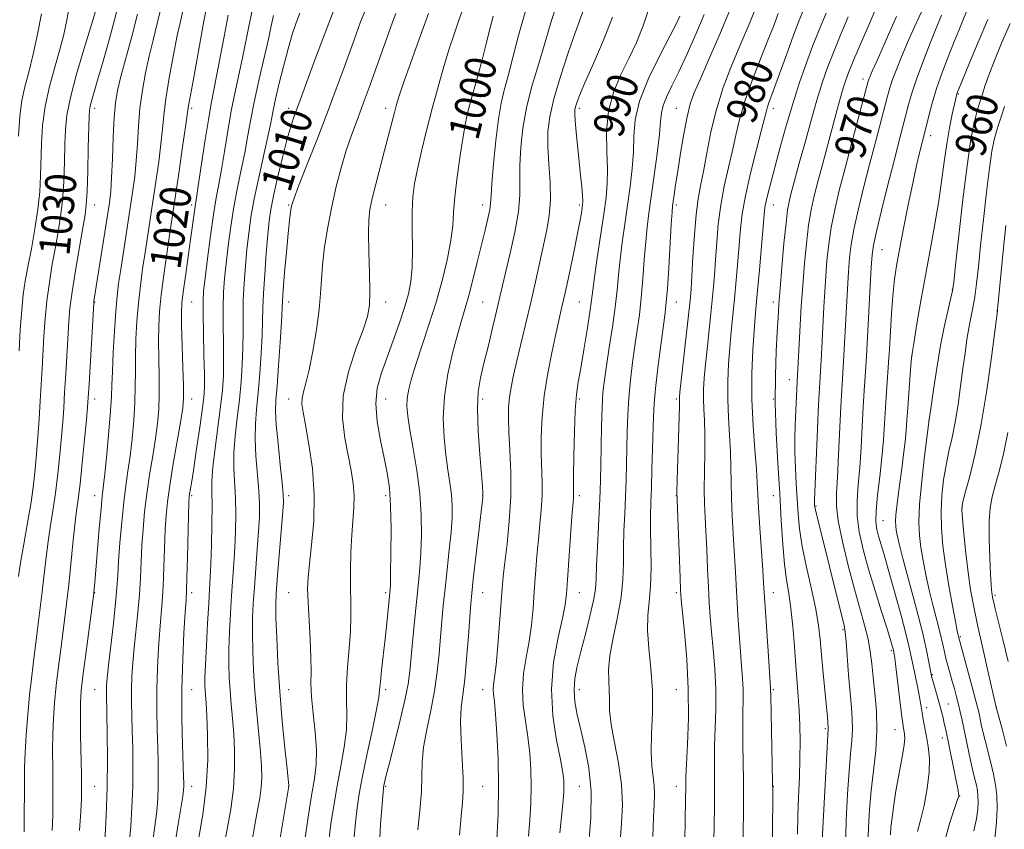
# Model space of a CAD drawing. Extents: x 2124800 to 2127700, y 314800 to 317700.
# Drawn here: x 2125665 to 2125919, y 315504 to 315713 of the extents above; entities that cross this region are included whole.
import ezdxf
from ezdxf.enums import TextEntityAlignment as Align

# ---------------------------------------------------------------- set-up
doc = ezdxf.new("R2010")
doc.units = 0
doc.header["$MEASUREMENT"] = 0
for name, color, linetype, lineweight in [('DTM SPOT ELEVATION', 2, 'Continuous', 13), ('INDEX CONTOUR', 41, 'Continuous', 13), ('INDEX CONTOUR LABEL', 244, 'Continuous', 0), ('INTERMEDIATE CONTOUR', 44, 'Continuous', 0)]:
    doc.layers.add(name, color=color, linetype=linetype, lineweight=lineweight)
doc.styles.add('Style-ITALICS', font='ITALICS.shx')

msp = doc.modelspace()

# ---------------------------------------------------------------- linework, layer by layer
at = {"layer": 'DTM SPOT ELEVATION'}
for p in [(2125882.8, 315697.48, 970.5), (2125907.39, 315693.62, 961.86), (2125684.66, 315689.96, 1027.53), (2125709.66, 315689.96, 1019.7), (2125734.66, 315689.96, 1010.54), (2125759.66, 315689.96, 1004.53), (2125784.66, 315689.96, 999.25), (2125809.66, 315689.96, 991.63), (2125834.66, 315689.96, 984.86), (2125859.66, 315689.96, 977.49), (2125900.27, 315682.85, 963.41), (2125684.66, 315664.96, 1027.34), (2125709.66, 315664.96, 1018.36), (2125734.66, 315664.96, 1008.15), (2125759.66, 315664.96, 1003.22), (2125784.66, 315664.96, 998.57), (2125809.66, 315664.96, 992.28), (2125834.66, 315664.96, 983.67), (2125859.66, 315664.96, 975.25), (2125887.69, 315653.42, 965.12), (2125905.79, 315643.23, 960.07), (2125684.66, 315639.96, 1025.92), (2125709.66, 315639.96, 1017.08), (2125734.66, 315639.96, 1007.35), (2125759.66, 315639.96, 1003.41), (2125784.66, 315639.96, 997.02), (2125809.66, 315639.96, 990.99), (2125834.66, 315639.96, 983.23), (2125859.66, 315639.96, 974.49), (2125917.35, 315637.72, 956.02), (2125895.46, 315626.03, 961.96), (2125863.75, 315619.88, 972.73), (2125684.66, 315614.96, 1025.45), (2125709.66, 315614.96, 1017.37), (2125734.66, 315614.96, 1006.65), (2125759.66, 315614.96, 1001.17), (2125784.66, 315614.96, 995.56), (2125809.66, 315614.96, 989.71), (2125834.66, 315614.96, 982.25), (2125859.66, 315614.96, 974), (2125899.79, 315609.48, 960.02), (2125684.66, 315589.96, 1024.66), (2125709.66, 315589.96, 1015.77), (2125734.66, 315589.96, 1007.6), (2125759.66, 315589.96, 1002.42), (2125784.66, 315589.96, 996.04), (2125809.66, 315589.96, 989.62), (2125834.66, 315589.96, 982.03), (2125859.66, 315589.96, 974.8), (2125870.7, 315587.36, 969.83), (2125908.33, 315586.97, 955.94), (2125887.96, 315583.5, 963.08), (2125684.66, 315564.96, 1023.93), (2125709.66, 315564.96, 1015.57), (2125734.66, 315564.96, 1006.87), (2125759.66, 315564.96, 1002.32), (2125784.66, 315564.96, 995.2), (2125809.66, 315564.96, 989.21), (2125834.66, 315564.96, 982.3), (2125859.66, 315564.96, 975.34), (2125916.83, 315564.26, 953.73), (2125877.65, 315555.45, 970.21), (2125907.84, 315553.57, 957.82), (2125890.05, 315550.01, 966.28), (2125900.68, 315543.81, 961.83), (2125684.66, 315539.96, 1022.93), (2125709.66, 315539.96, 1015.09), (2125734.66, 315539.96, 1007.19), (2125759.66, 315539.96, 1001.63), (2125784.66, 315539.96, 994.74), (2125809.66, 315539.96, 987.38), (2125834.66, 315539.96, 983.08), (2125859.66, 315539.96, 975.8), (2125904.79, 315536.25, 961.13), (2125899.17, 315535.31, 963.47), (2125917.13, 315535.22, 956.01), (2125873.11, 315529.88, 972.23), (2125891.04, 315529.64, 966.81), (2125903.26, 315527.5, 962.54), (2125684.66, 315514.96, 1023.09), (2125709.66, 315514.96, 1015.37), (2125734.66, 315514.96, 1008.02), (2125759.66, 315514.96, 999.83), (2125784.66, 315514.96, 995.13), (2125809.66, 315514.96, 989.05), (2125834.66, 315514.96, 982.65), (2125859.66, 315514.96, 975.96), (2125907.67, 315512.52, 961.96)]:
    msp.add_point(p, dxfattribs=at)
at = {"layer": 'INDEX CONTOUR', "flags": 128}
for points, elevation in [([(2125804.63, 315502.987), (2125805.455, 315511.342), (2125805.617, 315513.458), (2125805.661, 315514.956), (2125805.609, 315516.453), (2125805.352, 315518.565), (2125804.743, 315521.909), (2125803.753, 315526.902), (2125802.805, 315533.151), (2125802.436, 315540.061), (2125803.002, 315547.022), (2125804.125, 315553.368), (2125805.246, 315558.412), (2125805.939, 315561.819), (2125806.306, 315564.633), (2125806.583, 315568.248), (2125807.729, 315584.658), (2125808.081, 315589.254), (2125808.123, 315589.943), (2125808.126, 315590.623), (2125808.122, 315592.102), (2125808.141, 315595.193), (2125808.21, 315600.328), (2125808.347, 315606.418), (2125808.567, 315612.004), (2125808.889, 315616.057), (2125809.348, 315619.302), (2125809.985, 315622.903), (2125810.801, 315627.646), (2125811.65, 315632.811), (2125812.35, 315637.301), (2125812.784, 315640.412), (2125813.109, 315643.016), (2125813.549, 315646.381), (2125814.258, 315651.362), (2125815.917, 315662.637), (2125816.51, 315666.892), (2125816.84, 315670.471), (2125816.888, 315674.248), (2125816.706, 315678.863), (2125816.64, 315684.03), (2125817.11, 315689.23), (2125818.4, 315694.05), (2125820.271, 315698.514), (2125822.352, 315702.751), (2125824.337, 315706.946), (2125826.205, 315711.503), (2125828.003, 315716.883)], 990), ([(2125664.969, 315569.117), (2125665.532, 315572.686), (2125666.375, 315577.5), (2125667.356, 315583.017), (2125668.249, 315588.349), (2125668.888, 315592.845), (2125669.325, 315596.81), (2125669.665, 315600.789), (2125669.993, 315605.183), (2125670.314, 315609.825), (2125670.612, 315614.406), (2125670.877, 315618.701), (2125671.115, 315622.81), (2125671.564, 315631.173), (2125671.863, 315635.612), (2125672.309, 315640.233), (2125672.949, 315644.996), (2125673.715, 315649.697), (2125674.505, 315654.096), (2125675.234, 315658.066), (2125675.854, 315661.941), (2125676.336, 315666.176), (2125676.653, 315671.04), (2125676.843, 315676.086), (2125676.957, 315680.686), (2125677.082, 315684.477), (2125677.46, 315688.169), (2125678.375, 315692.735), (2125679.97, 315698.74), (2125681.84, 315705.104), (2125684.833, 315714.886)], 1030), ([(2125693.536, 315500.106), (2125693.938, 315504.616), (2125694.25, 315509.624), (2125694.441, 315514.84), (2125694.494, 315519.993), (2125694.445, 315524.885), (2125694.344, 315529.334), (2125694.238, 315533.225), (2125694.165, 315536.709), (2125694.162, 315540.004), (2125694.261, 315543.321), (2125694.474, 315546.848), (2125694.811, 315550.763), (2125695.744, 315559.827), (2125696.16, 315564.459), (2125696.439, 315568.831), (2125696.83, 315577.154), (2125697.105, 315581.383), (2125697.504, 315585.795), (2125698.067, 315590.464), (2125698.801, 315595.393), (2125699.595, 315600.289), (2125700.308, 315604.781), (2125700.826, 315608.648), (2125701.144, 315612.269), (2125701.279, 315616.169), (2125701.262, 315620.697), (2125701.177, 315625.484), (2125701.113, 315629.979), (2125701.159, 315633.839), (2125701.371, 315637.542), (2125701.797, 315641.769), (2125702.452, 315646.934), (2125703.209, 315652.379), (2125703.907, 315657.178), (2125706.402, 315673.742), (2125707.325, 315679.949), (2125708.085, 315685.139), (2125708.858, 315690.63), (2125709.084, 315691.918), (2125710.091, 315697.46), (2125711.923, 315707.633), (2125712.815, 315712.42), (2125713.514, 315715.89)], 1020), ([(2125725.156, 315500.573), (2125725.949, 315505.094), (2125726.655, 315508.861), (2125727.212, 315511.985), (2125727.578, 315514.702), (2125727.724, 315517.285), (2125727.654, 315520.161), (2125727.388, 315523.794), (2125726.45, 315533.904), (2125725.978, 315539.54), (2125725.628, 315544.959), (2125725.414, 315549.97), (2125725.332, 315554.447), (2125725.378, 315558.368), (2125725.544, 315562.143), (2125725.823, 315566.285), (2125726.586, 315576.166), (2125726.918, 315580.775), (2125727.117, 315584.501), (2125727.147, 315587.799), (2125726.979, 315591.341), (2125726.236, 315600.228), (2125726.012, 315604.671), (2125726.091, 315608.567), (2125726.402, 315612.313), (2125726.819, 315616.494), (2125727.231, 315621.471), (2125727.578, 315626.694), (2125727.815, 315631.385), (2125727.925, 315635.052), (2125727.998, 315638.336), (2125728.156, 315642.162), (2125728.479, 315647.129), (2125728.899, 315652.532), (2125729.317, 315657.341), (2125729.673, 315660.872), (2125730.099, 315663.843), (2125730.777, 315667.321), (2125731.818, 315672.026), (2125733.061, 315677.272), (2125734.279, 315682.029), (2125735.29, 315685.504), (2125736.094, 315687.885), (2125737.308, 315691.124), (2125741.06, 315701.498), (2125743.436, 315707.853), (2125746.172, 315714.81)], 1010), ([(2125844.34, 315500.56), (2125844.456, 315509.598), (2125844.482, 315514.014), (2125844.462, 315521.652), (2125844.521, 315525.574), (2125844.674, 315530.025), (2125844.812, 315534.926), (2125844.798, 315540.098), (2125844.537, 315545.34), (2125844.123, 315550.373), (2125843.697, 315554.896), (2125843.367, 315558.755), (2125843.119, 315562.389), (2125842.906, 315566.388), (2125842.692, 315571.127), (2125842.476, 315576.137), (2125842.264, 315580.736), (2125842.069, 315584.478), (2125841.923, 315587.858), (2125841.862, 315591.604), (2125841.903, 315596.203), (2125841.978, 315601.165), (2125842, 315605.76), (2125841.911, 315609.436), (2125841.772, 315612.367), (2125841.672, 315614.91), (2125841.689, 315617.426), (2125841.849, 315620.309), (2125842.168, 315623.959), (2125842.642, 315628.597), (2125843.714, 315638.688), (2125844.137, 315642.986), (2125844.474, 315646.894), (2125844.762, 315650.873), (2125845.053, 315655.274), (2125845.453, 315660.026), (2125846.086, 315664.954), (2125847.016, 315669.878), (2125848.094, 315674.626), (2125849.121, 315679.024), (2125849.981, 315683.026), (2125850.924, 315687.078), (2125852.292, 315691.754), (2125854.278, 315697.355), (2125856.5, 315703.097), (2125858.43, 315707.928), (2125859.67, 315711.065), (2125860.924, 315714.367)], 980), ([(2125757.997, 315498.484), (2125758.36, 315505.115), (2125758.753, 315510.389), (2125758.996, 315513.392), (2125759.122, 315514.698), (2125759.213, 315515.252), (2125759.369, 315515.959), (2125759.756, 315517.546), (2125760.559, 315520.701), (2125761.864, 315525.768), (2125763.366, 315531.734), (2125764.659, 315537.243), (2125765.453, 315541.344), (2125765.891, 315544.693), (2125766.664, 315553.069), (2125767.176, 315558.35), (2125767.686, 315563.389), (2125768.129, 315567.613), (2125768.486, 315571.381), (2125768.755, 315575.284), (2125768.912, 315579.795), (2125768.856, 315584.92), (2125768.471, 315590.549), (2125767.704, 315596.484), (2125766.76, 315602.176), (2125765.911, 315606.992), (2125765.376, 315610.496), (2125765.172, 315613.042), (2125765.261, 315615.184), (2125765.628, 315617.443), (2125766.331, 315620.206), (2125767.451, 315623.825), (2125770.831, 315634.027), (2125772.664, 315639.903), (2125774.297, 315645.751), (2125775.612, 315651.195), (2125776.511, 315655.869), (2125776.967, 315659.61), (2125777.206, 315663.071), (2125777.516, 315667.108), (2125778.111, 315672.26), (2125778.88, 315677.79), (2125779.638, 315682.645), (2125780.254, 315686.09), (2125780.825, 315688.674), (2125781.505, 315691.256), (2125783.457, 315698.341), (2125784.547, 315702.46), (2125785.578, 315706.579), (2125786.524, 315710.414), (2125787.378, 315713.68)], 1000), ([(2125878.248, 315498.88), (2125878.477, 315506.186), (2125878.803, 315513.054), (2125879.192, 315518.922), (2125879.595, 315523.404), (2125879.928, 315526.813), (2125880.094, 315529.636), (2125880.026, 315532.348), (2125879.781, 315535.37), (2125879.439, 315539.106), (2125879.076, 315543.732), (2125878.444, 315552.39), (2125878.208, 315554.808), (2125877.891, 315556.576), (2125877.323, 315558.891), (2125870.928, 315584.535), (2125870.515, 315586.298), (2125870.354, 315587.123), (2125870.316, 315587.492), (2125870.269, 315588.443), (2125870.277, 315588.903), (2125871.054, 315607.141), (2125871.341, 315613.548), (2125871.548, 315617.756), (2125872.041, 315626.417), (2125872.689, 315638.686), (2125872.914, 315642.639), (2125873.174, 315646.598), (2125873.496, 315650.665), (2125873.943, 315654.863), (2125874.584, 315659.203), (2125875.483, 315663.743), (2125876.664, 315668.739), (2125878.149, 315674.501), (2125879.893, 315681.08), (2125884.151, 315696.905), (2125884.323, 315697.453), (2125884.521, 315697.986), (2125884.795, 315698.663), (2125885.154, 315699.497), (2125886.397, 315702.258), (2125887.614, 315704.99), (2125889.374, 315708.987), (2125891.38, 315713.586)], 970), ([(2125911.325, 315503.517), (2125912.037, 315506.639), (2125912.375, 315509.083), (2125912.467, 315511.007), (2125912.423, 315512.571), (2125912.269, 315513.946), (2125912.01, 315515.304), (2125911.652, 315516.816), (2125911.2, 315518.639), (2125910.66, 315520.928), (2125910.044, 315523.744), (2125908.32, 315532.1), (2125907.873, 315534.183), (2125907.423, 315536.126), (2125906.925, 315538.1), (2125906.379, 315540.119), (2125905.798, 315542.156), (2125904.633, 315546.147), (2125904.146, 315547.979), (2125903.758, 315549.697), (2125903.347, 315551.62), (2125902.762, 315554.142), (2125901.901, 315557.521), (2125900.876, 315561.484), (2125899.855, 315565.619), (2125898.975, 315569.578), (2125898.259, 315573.254), (2125897.705, 315576.603), (2125897.322, 315579.71), (2125897.185, 315583.181), (2125897.382, 315587.753), (2125897.944, 315593.788), (2125898.676, 315600.149), (2125899.882, 315609.644), (2125900.342, 315612.973), (2125900.954, 315617.326), (2125901.79, 315622.909), (2125902.767, 315628.718), (2125903.791, 315633.877), (2125904.729, 315638.041), (2125905.445, 315640.994), (2125905.865, 315642.854), (2125906.186, 315645.08), (2125906.674, 315649.464), (2125907.509, 315657.117), (2125908.565, 315666.429), (2125909.635, 315675.107), (2125910.547, 315681.359), (2125911.285, 315685.395), (2125911.873, 315687.926), (2125912.338, 315689.607), (2125913.122, 315692.074), (2125913.573, 315693.581), (2125914.222, 315695.638), (2125915.214, 315698.474), (2125916.661, 315702.238), (2125918.515, 315706.772), (2125920.694, 315711.835)], 960)]:
    msp.add_lwpolyline(points, dxfattribs=dict(at, elevation=elevation))
at = {"layer": 'INTERMEDIATE CONTOUR', "flags": 128}
for points, elevation in [([(2125665.163, 315627.38), (2125665.464, 315632.822), (2125665.816, 315637.886), (2125666.222, 315641.876), (2125666.735, 315645.321), (2125667.423, 315649.061), (2125668.308, 315653.692), (2125669.234, 315658.838), (2125670.002, 315663.883), (2125670.465, 315668.369), (2125670.691, 315672.478), (2125670.916, 315680.868), (2125671.214, 315685.486), (2125671.87, 315690.4), (2125672.984, 315695.543), (2125674.34, 315700.584), (2125675.643, 315705.13), (2125676.669, 315708.978), (2125677.484, 315712.697), (2125678.225, 315717.044)], 1032), ([(2125666.424, 315503.264), (2125666.49, 315508.364), (2125666.519, 315513.038), (2125666.52, 315516.716), (2125666.554, 315519.964), (2125666.694, 315523.636), (2125666.992, 315528.314), (2125667.403, 315533.52), (2125667.858, 315538.503), (2125668.306, 315542.728), (2125668.765, 315546.53), (2125669.842, 315554.9), (2125670.437, 315559.689), (2125671.005, 315564.492), (2125671.51, 315569.053), (2125672.001, 315573.391), (2125672.544, 315577.595), (2125673.185, 315581.768), (2125673.88, 315586.07), (2125674.558, 315590.675), (2125675.162, 315595.651), (2125675.674, 315600.642), (2125676.084, 315605.186), (2125676.393, 315609.01), (2125676.647, 315612.59), (2125676.899, 315616.594), (2125677.189, 315621.444), (2125677.965, 315634.967), (2125678.261, 315638.403), (2125678.801, 315642.58), (2125679.676, 315648.115), (2125680.693, 315654.074), (2125681.587, 315659.132), (2125682.159, 315662.44), (2125682.477, 315665.045), (2125682.668, 315668.468), (2125682.84, 315673.711), (2125682.996, 315679.694), (2125683.195, 315687.917), (2125683.287, 315689.494), (2125683.464, 315690.487), (2125683.803, 315691.756), (2125685.394, 315697.211), (2125686.795, 315702.074), (2125688.362, 315707.621), (2125689.769, 315712.784), (2125690.778, 315716.819)], 1028), ([(2125680.703, 315503.566), (2125681.026, 315508.533), (2125681.207, 315511.91), (2125681.261, 315514.594), (2125681.22, 315517.92), (2125681.014, 315528.316), (2125680.946, 315533.227), (2125680.973, 315536.669), (2125681.169, 315539.602), (2125681.615, 315543.441), (2125682.338, 315549.085), (2125684.406, 315564.825), (2125684.525, 315565.989), (2125684.665, 315567.569), (2125685.836, 315581.546), (2125686.275, 315586.57), (2125686.591, 315589.836), (2125687.226, 315595.636), (2125687.739, 315600.7), (2125688.299, 315606.599), (2125688.75, 315611.892), (2125688.985, 315615.596), (2125689.09, 315618.541), (2125689.2, 315622.014), (2125689.418, 315626.899), (2125689.722, 315632.464), (2125690.06, 315637.573), (2125690.4, 315641.445), (2125690.802, 315644.712), (2125691.347, 315648.359), (2125693.739, 315663.673), (2125694.429, 315668.241), (2125694.974, 315672.354), (2125695.374, 315676.413), (2125695.654, 315680.734), (2125695.924, 315685.283), (2125696.319, 315689.938), (2125696.938, 315694.583), (2125697.75, 315699.111), (2125698.684, 315703.421), (2125699.689, 315707.509), (2125700.774, 315711.77), (2125701.966, 315716.694)], 1024), ([(2125851.745, 315487.703), (2125851.948, 315509.381), (2125851.969, 315512.774), (2125851.948, 315516.497), (2125851.806, 315525.889), (2125851.777, 315530.441), (2125851.824, 315534.168), (2125851.884, 315537.249), (2125851.875, 315540.032), (2125851.734, 315542.852), (2125851.483, 315546.003), (2125851.168, 315549.768), (2125850.829, 315554.292), (2125850.504, 315559.171), (2125850.223, 315563.86), (2125849.816, 315571.799), (2125849.597, 315575.753), (2125849.317, 315580.147), (2125849.037, 315584.758), (2125848.838, 315589.24), (2125848.764, 315593.348), (2125848.737, 315597.266), (2125848.637, 315601.286), (2125848.39, 315605.623), (2125848.098, 315610.199), (2125847.905, 315614.865), (2125847.921, 315619.481), (2125848.117, 315623.967), (2125848.428, 315628.254), (2125848.798, 315632.335), (2125849.646, 315640.807), (2125850.097, 315645.624), (2125850.523, 315650.531), (2125851.181, 315658.921), (2125851.618, 315662.748), (2125852.437, 315667.347), (2125853.772, 315673.184), (2125855.313, 315679.309), (2125856.635, 315684.418), (2125857.852, 315689.251), (2125858.163, 315690.324), (2125858.601, 315691.56), (2125859.291, 315693.406), (2125860.333, 315696.234), (2125863.364, 315704.674), (2125864.866, 315708.783), (2125866.081, 315711.947), (2125868.401, 315717.678)], 978), ([(2125872.284, 315501.02), (2125872.973, 315513.844), (2125873.632, 315526.612), (2125873.83, 315529.855), (2125873.823, 315530.136), (2125873.594, 315532.857), (2125873.36, 315535.387), (2125872.519, 315544.221), (2125872.093, 315548.92), (2125871.75, 315552.855), (2125871.33, 315556.518), (2125870.622, 315560.684), (2125869.505, 315565.865), (2125868.222, 315571.535), (2125867.11, 315576.903), (2125866.416, 315581.393), (2125866.043, 315585.277), (2125865.558, 315593.046), (2125865.333, 315597.173), (2125865.2, 315601.18), (2125865.208, 315604.871), (2125865.316, 315608.232), (2125865.839, 315619.394), (2125866.867, 315638.856), (2125867.054, 315641.918), (2125867.31, 315645.433), (2125867.687, 315649.949), (2125868.176, 315654.971), (2125868.755, 315659.74), (2125869.417, 315663.733), (2125870.218, 315667.374), (2125871.229, 315671.325), (2125872.48, 315676.028), (2125876.152, 315689.64), (2125876.997, 315692.709), (2125877.693, 315695.13), (2125878.331, 315697.15), (2125879.154, 315699.376), (2125880.439, 315702.507), (2125884.679, 315712.4), (2125887.042, 315717.986)], 972), ([(2125664.952, 315682.753), (2125665.314, 315687.899), (2125665.884, 315691.976), (2125666.662, 315695.492), (2125667.633, 315699.262), (2125668.762, 315703.878), (2125669.922, 315709.056), (2125670.965, 315714.294)], 1034), ([(2125673.676, 315503.565), (2125673.817, 315507.587), (2125673.874, 315511.479), (2125673.87, 315515.479), (2125673.821, 315519.747), (2125673.784, 315524.14), (2125673.82, 315528.431), (2125673.983, 315532.491), (2125674.286, 315536.561), (2125674.737, 315540.971), (2125675.322, 315545.906), (2125675.963, 315550.95), (2125677.051, 315559.321), (2125677.481, 315562.875), (2125677.935, 315566.99), (2125679.033, 315577.665), (2125679.557, 315582.504), (2125679.994, 315586.036), (2125680.403, 315589.123), (2125680.867, 315593.002), (2125681.436, 315598.458), (2125682.022, 315604.475), (2125682.502, 315609.584), (2125682.793, 315612.837), (2125682.98, 315615.356), (2125683.187, 315618.781), (2125684.41, 315639.779), (2125684.451, 315640.152), (2125687.878, 315661.76), (2125688.456, 315665.573), (2125688.8, 315668.566), (2125689.019, 315672.05), (2125689.208, 315676.928), (2125689.41, 315682.469), (2125689.655, 315687.531), (2125689.99, 315691.334), (2125690.533, 315694.535), (2125691.414, 315698.155), (2125694.224, 315708.495), (2125695.713, 315714.199)], 1026), ([(2125687.242, 315500.682), (2125687.606, 315507.385), (2125687.866, 315514.788), (2125687.945, 315522.101), (2125687.892, 315528.639), (2125687.793, 315533.743), (2125687.679, 315538.823), (2125687.676, 315539.974), (2125687.72, 315541.132), (2125687.876, 315542.989), (2125688.222, 315546.233), (2125689.454, 315557.008), (2125690.02, 315562.305), (2125690.365, 315566.225), (2125690.581, 315569.454), (2125690.811, 315573.07), (2125691.166, 315577.824), (2125691.63, 315583.187), (2125692.153, 315588.299), (2125692.691, 315592.55), (2125693.231, 315596.313), (2125693.767, 315600.208), (2125694.283, 315604.674), (2125694.722, 315609.434), (2125695.014, 315614.031), (2125695.123, 315618.147), (2125695.134, 315622.012), (2125695.157, 315625.996), (2125695.289, 315630.369), (2125695.547, 315635.003), (2125695.929, 315639.67), (2125696.426, 315644.19), (2125697.005, 315648.546), (2125697.627, 315652.769), (2125699.644, 315665.865), (2125700.415, 315670.992), (2125701.149, 315676.152), (2125701.73, 315680.775), (2125702.1, 315684.54), (2125702.438, 315688.097), (2125702.983, 315692.346), (2125703.888, 315697.832), (2125704.969, 315703.686), (2125705.954, 315708.687), (2125706.648, 315711.979), (2125707.63, 315716.285)], 1022), ([(2125699.523, 315500.234), (2125700.181, 315504.722), (2125700.635, 315508.551), (2125700.895, 315511.862), (2125701.015, 315514.892), (2125701.043, 315517.886), (2125700.998, 315521.13), (2125700.896, 315524.925), (2125700.759, 315529.47), (2125700.651, 315534.595), (2125700.649, 315540.034), (2125700.802, 315545.511), (2125701.072, 315550.707), (2125701.4, 315555.29), (2125702.037, 315562.646), (2125702.301, 315566.612), (2125702.512, 315571.436), (2125702.849, 315581.239), (2125703.043, 315584.944), (2125703.378, 315588.403), (2125703.981, 315592.628), (2125704.91, 315598.236), (2125706.85, 315609.353), (2125707.371, 315612.623), (2125707.566, 315615.104), (2125707.542, 315618.309), (2125707.4, 315623.249), (2125707.07, 315633.961), (2125707.023, 315637.259), (2125707.137, 315639.675), (2125707.467, 315642.497), (2125708.036, 315646.634), (2125709.373, 315656.106), (2125710.439, 315663.98), (2125710.621, 315665.193), (2125710.876, 315666.813), (2125711.347, 315669.894), (2125713.056, 315681.274), (2125713.96, 315687.001), (2125714.697, 315691.195), (2125716.073, 315698.192), (2125717.996, 315708.432), (2125719.089, 315713.926)], 1018), ([(2125705.001, 315497.59), (2125705.965, 315504.172), (2125706.825, 315509.339), (2125707.331, 315512.486), (2125707.54, 315514.101), (2125707.589, 315514.944), (2125707.592, 315515.778), (2125707.552, 315517.377), (2125707.28, 315525.715), (2125707.138, 315532.48), (2125707.135, 315540.064), (2125707.342, 315547.701), (2125707.671, 315554.566), (2125707.988, 315559.82), (2125708.198, 315563.038), (2125708.328, 315565.464), (2125708.441, 315568.766), (2125708.585, 315574.04), (2125708.951, 315588.343), (2125709.02, 315589.722), (2125709.111, 315590.442), (2125709.574, 315593.253), (2125710.085, 315596.523), (2125710.832, 315601.458), (2125711.659, 315607.046), (2125712.36, 315611.962), (2125712.777, 315615.323), (2125712.943, 315618.025), (2125712.934, 315621.405), (2125712.826, 315626.355), (2125712.688, 315631.962), (2125712.584, 315636.867), (2125712.578, 315640.168), (2125712.73, 315642.797), (2125713.102, 315646.142), (2125713.72, 315651.156), (2125714.487, 315657.039), (2125715.274, 315662.555), (2125715.983, 315666.823), (2125716.649, 315670.39), (2125717.336, 315674.157), (2125718.099, 315678.787), (2125718.943, 315683.996), (2125719.861, 315689.263), (2125720.84, 315694.168), (2125722.749, 315702.974), (2125724.468, 315711.481), (2125725.543, 315716.444)], 1016), ([(2125717.862, 315499.337), (2125718.781, 315503.947), (2125719.715, 315509.136), (2125720.425, 315514.441), (2125720.734, 315519.478), (2125720.709, 315524.168), (2125720.483, 315528.509), (2125720.179, 315532.511), (2125719.855, 315536.223), (2125719.567, 315539.705), (2125719.357, 315543.055), (2125719.251, 315546.522), (2125719.265, 315550.392), (2125719.407, 315554.838), (2125719.643, 315559.58), (2125719.932, 315564.226), (2125720.516, 315572.527), (2125720.758, 315576.592), (2125720.932, 315580.866), (2125721.004, 315585.204), (2125720.94, 315589.382), (2125720.553, 315597.042), (2125720.56, 315601.016), (2125720.883, 315605.389), (2125721.41, 315610.036), (2125721.964, 315614.749), (2125722.403, 315619.352), (2125722.698, 315623.796), (2125722.855, 315628.059), (2125722.892, 315632.153), (2125722.895, 315636.211), (2125722.965, 315640.397), (2125723.177, 315644.809), (2125723.51, 315649.287), (2125723.912, 315653.608), (2125724.362, 315657.663), (2125724.952, 315661.817), (2125725.801, 315666.552), (2125726.964, 315672.113), (2125729.313, 315682.682), (2125730.039, 315686.148), (2125730.586, 315688.9), (2125731.226, 315691.96), (2125732.161, 315696.057), (2125733.304, 315700.734), (2125734.497, 315705.239), (2125735.611, 315708.976), (2125736.634, 315711.992), (2125737.583, 315714.49)], 1012), ([(2125732.079, 315499.023), (2125733.098, 315505.279), (2125734.728, 315515.032), (2125734.722, 315515.113), (2125734.246, 315519.541), (2125733.693, 315524.856), (2125733.019, 315531.835), (2125732.378, 315539.488), (2125731.896, 315546.896), (2125731.577, 315553.423), (2125731.4, 315558.502), (2125731.35, 315561.899), (2125731.445, 315564.705), (2125731.713, 315568.345), (2125733.078, 315584.957), (2125733.303, 315588.137), (2125733.29, 315590.393), (2125733.018, 315593.301), (2125732.505, 315597.941), (2125731.919, 315603.415), (2125731.464, 315608.326), (2125731.299, 315611.745), (2125731.394, 315614.59), (2125731.674, 315618.24), (2125732.059, 315623.59), (2125732.458, 315629.593), (2125732.776, 315634.712), (2125733.081, 315640.208), (2125733.276, 315643.075), (2125733.626, 315647.557), (2125734.07, 315652.845), (2125734.508, 315657.667), (2125734.866, 315661.041), (2125735.138, 315663.121), (2125735.34, 315664.352), (2125735.546, 315665.267), (2125736.058, 315666.76), (2125737.238, 315669.817), (2125739.307, 315675.069), (2125741.922, 315681.738), (2125744.604, 315688.694), (2125746.958, 315694.992), (2125748.937, 315700.442), (2125751.947, 315708.844), (2125753.205, 315712.207), (2125754.541, 315715.544)], 1008), ([(2125738.849, 315501.142), (2125739.717, 315507.046), (2125740.587, 315512.61), (2125741.308, 315516.955), (2125741.763, 315520.596), (2125741.848, 315524.395), (2125741.521, 315528.948), (2125740.998, 315533.775), (2125740.562, 315538.129), (2125740.414, 315541.533), (2125740.434, 315544.596), (2125740.421, 315548.199), (2125740.232, 315552.911), (2125739.68, 315562.626), (2125739.564, 315565.992), (2125739.655, 315568.884), (2125740.002, 315572.386), (2125740.586, 315577.31), (2125741.122, 315583.402), (2125741.263, 315590.134), (2125740.775, 315596.958), (2125739.902, 315603.217), (2125739.002, 315608.232), (2125738.376, 315611.551), (2125738.08, 315613.631), (2125738.113, 315615.156), (2125738.462, 315616.782), (2125739.084, 315619.05), (2125739.926, 315622.47), (2125740.909, 315627.303), (2125741.857, 315632.808), (2125742.569, 315637.991), (2125742.919, 315642.154), (2125743.093, 315645.762), (2125743.353, 315649.575), (2125743.904, 315654.157), (2125744.732, 315659.306), (2125745.765, 315664.63), (2125746.938, 315669.783), (2125748.205, 315674.615), (2125749.523, 315679.025), (2125750.871, 315683.003), (2125752.303, 315686.898), (2125753.891, 315691.144), (2125755.666, 315696.003), (2125761.447, 315712.159), (2125762.271, 315714.418)], 1006), ([(2125745.014, 315500.879), (2125745.578, 315505.285), (2125746.29, 315510.074), (2125747.15, 315515.102), (2125748.118, 315520.205), (2125749.005, 315525.132), (2125749.581, 315529.612), (2125749.708, 315533.504), (2125749.604, 315537.18), (2125749.573, 315541.144), (2125749.833, 315545.722), (2125750.249, 315550.538), (2125750.595, 315555.044), (2125750.709, 315558.874), (2125750.663, 315562.408), (2125750.589, 315566.21), (2125750.6, 315570.66), (2125750.716, 315575.397), (2125750.933, 315579.876), (2125751.477, 315586.979), (2125751.541, 315590.037), (2125751.306, 315593.135), (2125750.783, 315596.501), (2125749.113, 315604.861), (2125748.518, 315610.015), (2125748.738, 315615.758), (2125750.078, 315621.914), (2125752.022, 315627.836), (2125753.849, 315632.758), (2125754.992, 315636.237), (2125755.512, 315639.121), (2125755.62, 315642.581), (2125755.513, 315647.4), (2125755.34, 315652.808), (2125755.229, 315657.646), (2125755.3, 315661.107), (2125755.617, 315663.792), (2125756.236, 315666.654), (2125757.172, 315670.395), (2125759.42, 315679.05), (2125761.917, 315688.858), (2125762.468, 315690.913), (2125763.157, 315693.144), (2125764.29, 315696.464), (2125766.076, 315701.498), (2125768.328, 315707.739), (2125770.766, 315714.398)], 1004), ([(2125751.494, 315500.983), (2125751.884, 315505.634), (2125752.307, 315509.428), (2125752.864, 315513.102), (2125753.713, 315517.596), (2125754.929, 315523.455), (2125756.246, 315529.668), (2125757.314, 315534.828), (2125757.886, 315537.977), (2125758.128, 315539.932), (2125758.31, 315541.952), (2125758.64, 315545.008), (2125759.57, 315553.064), (2125760.001, 315557.077), (2125760.621, 315563.24), (2125760.787, 315565.014), (2125760.889, 315566.854), (2125760.971, 315569.976), (2125761.056, 315575.157), (2125761.084, 315581.433), (2125760.969, 315587.406), (2125760.644, 315592.054), (2125760.09, 315595.87), (2125759.302, 315599.727), (2125758.339, 315604.253), (2125757.496, 315609.115), (2125757.136, 315613.737), (2125757.52, 315617.725), (2125758.53, 315621.41), (2125761.561, 315629.736), (2125763.163, 315634.337), (2125764.551, 315638.551), (2125765.565, 315642.035), (2125766.208, 315645.278), (2125766.528, 315648.982), (2125766.59, 315653.602), (2125766.536, 315658.623), (2125766.527, 315663.289), (2125766.704, 315667.085), (2125767.136, 315670.495), (2125767.871, 315674.248), (2125768.934, 315678.887), (2125770.249, 315684.218), (2125771.715, 315689.863), (2125773.235, 315695.456), (2125774.722, 315700.694), (2125776.097, 315705.281), (2125777.313, 315709.066), (2125778.482, 315712.433), (2125779.757, 315715.907)], 1002), ([(2125767.989, 315503.759), (2125768.528, 315508.784), (2125768.904, 315513.548), (2125769.031, 315517.581), (2125769.122, 315521.248), (2125769.47, 315525.119), (2125770.266, 315529.621), (2125771.307, 315534.572), (2125772.292, 315539.644), (2125772.986, 315544.551), (2125773.445, 315549.198), (2125773.792, 315553.536), (2125774.137, 315557.582), (2125774.526, 315561.623), (2125774.991, 315566.012), (2125775.541, 315570.946), (2125776.093, 315576), (2125776.54, 315580.592), (2125776.792, 315584.305), (2125776.829, 315587.388), (2125776.647, 315590.252), (2125776.261, 315593.267), (2125775.747, 315596.63), (2125775.2, 315600.494), (2125774.734, 315604.975), (2125774.541, 315610.027), (2125774.835, 315615.568), (2125775.736, 315621.424), (2125776.995, 315627.062), (2125778.273, 315631.858), (2125779.314, 315635.434), (2125780.205, 315638.4), (2125781.12, 315641.61), (2125782.181, 315645.677), (2125783.315, 315650.232), (2125785.322, 315658.46), (2125786.038, 315661.502), (2125786.513, 315663.77), (2125786.746, 315665.421), (2125786.88, 315667.317), (2125787.09, 315670.495), (2125787.508, 315675.591), (2125788.096, 315681.614), (2125788.772, 315687.171), (2125789.482, 315691.282), (2125790.278, 315694.619), (2125791.24, 315698.268), (2125792.438, 315703.049), (2125793.903, 315708.72), (2125795.66, 315714.774)], 998), ([(2125778.757, 315502.399), (2125779.174, 315507.265), (2125779.518, 315510.804), (2125779.694, 315513.775), (2125779.661, 315517.213), (2125779.422, 315521.82), (2125779.134, 315526.961), (2125779.001, 315531.668), (2125779.166, 315535.308), (2125779.561, 315538.595), (2125780.062, 315542.577), (2125780.56, 315547.916), (2125781.004, 315553.723), (2125781.356, 315558.72), (2125781.608, 315562.087), (2125781.867, 315564.829), (2125782.269, 315568.409), (2125784.579, 315588.055), (2125784.732, 315589.468), (2125784.764, 315590.109), (2125784.737, 315590.827), (2125784.621, 315592.383), (2125783.941, 315600.616), (2125783.535, 315606.691), (2125783.353, 315612.396), (2125783.56, 315616.773), (2125784.143, 315620.377), (2125785.038, 315624.148), (2125786.163, 315628.732), (2125787.341, 315633.603), (2125788.376, 315637.946), (2125789.819, 315644.175), (2125791.798, 315652.519), (2125793, 315657.996), (2125793.909, 315663.233), (2125794.284, 315667.574), (2125794.318, 315671.388), (2125794.312, 315675.299), (2125794.528, 315679.788), (2125795.071, 315684.773), (2125796.004, 315690.029), (2125797.333, 315695.32), (2125798.837, 315700.37), (2125800.237, 315704.895), (2125802.383, 315712.361), (2125803.642, 315716.295)], 996), ([(2125788.339, 315501.308), (2125788.667, 315507.782), (2125788.822, 315514.941), (2125788.702, 315522.09), (2125788.391, 315528.545), (2125788.021, 315533.626), (2125787.708, 315536.88), (2125787.501, 315538.767), (2125787.435, 315539.976), (2125787.533, 315541.193), (2125787.779, 315543.095), (2125788.144, 315546.357), (2125788.593, 315551.327), (2125789.055, 315557.051), (2125789.741, 315566.036), (2125790.014, 315569.147), (2125790.403, 315572.711), (2125790.976, 315577.574), (2125791.567, 315583.448), (2125791.946, 315589.762), (2125791.959, 315595.973), (2125791.734, 315601.656), (2125791.472, 315606.416), (2125791.343, 315610.009), (2125791.389, 315612.795), (2125791.621, 315615.288), (2125792.049, 315617.951), (2125792.687, 315621.053), (2125793.547, 315624.816), (2125795.837, 315634.494), (2125797.084, 315639.87), (2125798.281, 315645.201), (2125801.251, 315658.619), (2125801.877, 315662.259), (2125802.168, 315666.192), (2125802.077, 315670.764), (2125801.787, 315675.589), (2125801.533, 315680.102), (2125801.541, 315683.966), (2125801.992, 315687.773), (2125803.053, 315692.35), (2125804.781, 315698.165), (2125806.775, 315704.275), (2125808.524, 315709.378), (2125809.638, 315712.514), (2125810.504, 315714.811)], 994), ([(2125820.159, 315500.965), (2125820.503, 315505.37), (2125820.72, 315510.219), (2125820.528, 315515.454), (2125819.757, 315520.944), (2125818.719, 315526.268), (2125817.845, 315530.931), (2125817.449, 315534.58), (2125817.376, 315537.44), (2125817.356, 315539.876), (2125817.213, 315542.269), (2125817.149, 315545.048), (2125817.46, 315548.654), (2125818.325, 315553.341), (2125819.444, 315558.614), (2125820.397, 315563.788), (2125820.876, 315568.355), (2125821.008, 315572.499), (2125821.034, 315576.578), (2125821.142, 315580.866), (2125821.323, 315585.292), (2125821.518, 315589.703), (2125821.681, 315593.98), (2125821.808, 315598.159), (2125821.906, 315602.313), (2125821.991, 315606.511), (2125822.126, 315610.801), (2125822.381, 315615.225), (2125822.804, 315619.787), (2125823.351, 315624.333), (2125823.954, 315628.669), (2125824.551, 315632.697), (2125825.108, 315636.689), (2125825.603, 315641.019), (2125826.02, 315645.899), (2125826.386, 315650.911), (2125826.74, 315655.488), (2125827.122, 315659.288), (2125827.584, 315662.903), (2125828.935, 315672.558), (2125829.692, 315678.292), (2125830.27, 315683.233), (2125830.562, 315686.569), (2125830.779, 315688.772), (2125831.213, 315690.632), (2125832.102, 315692.841), (2125833.46, 315695.691), (2125835.253, 315699.375), (2125837.401, 315703.968), (2125839.685, 315709.059), (2125841.847, 315714.121)], 986), ([(2125828.613, 315502.021), (2125828.769, 315506.833), (2125828.94, 315510.358), (2125829.041, 315512.957), (2125828.965, 315515.159), (2125828.664, 315517.464), (2125828.31, 315520.254), (2125828.133, 315523.884), (2125828.271, 315528.571), (2125828.501, 315534.011), (2125828.51, 315539.755), (2125828.1, 315545.393), (2125827.528, 315550.633), (2125827.166, 315555.216), (2125827.272, 315559.035), (2125827.659, 315562.603), (2125828.022, 315566.589), (2125828.135, 315571.42), (2125828.072, 315576.557), (2125827.981, 315581.22), (2125827.979, 315584.905), (2125828.063, 315588.207), (2125828.202, 315591.994), (2125828.361, 315596.836), (2125828.517, 315602.096), (2125828.741, 315610.454), (2125828.908, 315613.695), (2125829.266, 315617.642), (2125829.885, 315622.98), (2125830.623, 315628.804), (2125831.739, 315637.167), (2125832.044, 315639.884), (2125832.323, 315643.444), (2125832.666, 315648.809), (2125833.335, 315660.042), (2125833.536, 315663.121), (2125833.677, 315664.731), (2125833.833, 315665.928), (2125834.072, 315667.626), (2125834.442, 315670.168), (2125834.987, 315673.749), (2125835.724, 315678.384), (2125836.572, 315683.357), (2125837.425, 315687.769), (2125838.243, 315691.044), (2125839.257, 315693.907), (2125840.762, 315697.407), (2125842.954, 315702.333), (2125845.625, 315708.447), (2125848.464, 315715.252)], 984), ([(2125836.772, 315495.494), (2125837.017, 315511.531), (2125837.057, 315514.86), (2125837.117, 315517.415), (2125837.264, 315520.708), (2125837.523, 315525.883), (2125837.74, 315532.603), (2125837.72, 315540.163), (2125837.34, 315547.829), (2125836.764, 315554.744), (2125835.905, 315563.217), (2125835.734, 315565.607), (2125835.589, 315568.916), (2125834.821, 315588.809), (2125834.809, 315590.957), (2125834.889, 315593.968), (2125835.363, 315610.234), (2125835.432, 315613.249), (2125835.446, 315614.535), (2125835.439, 315614.954), (2125835.457, 315615.371), (2125835.582, 315616.652), (2125835.91, 315619.665), (2125837.782, 315636.57), (2125838.177, 315640.347), (2125838.425, 315643.257), (2125838.642, 315646.696), (2125838.924, 315651.627), (2125839.289, 315657.307), (2125839.734, 315662.562), (2125840.259, 315666.572), (2125840.878, 315669.942), (2125841.607, 315673.63), (2125842.477, 315678.353), (2125843.57, 315683.856), (2125844.981, 315689.646), (2125846.748, 315695.273), (2125848.689, 315700.475), (2125850.564, 315705.035), (2125853.654, 315712.258), (2125855.069, 315715.72)], 982), ([(2125859.323, 315490.906), (2125859.495, 315513.788), (2125859.48, 315515.948), (2125858.974, 315538.311), (2125858.952, 315539.967), (2125858.93, 315540.363), (2125858.291, 315549.831), (2125857.54, 315561.334), (2125857.156, 315567.461), (2125856.929, 315570.771), (2125856.151, 315581.659), (2125855.813, 315586.876), (2125855.627, 315590.493), (2125855.497, 315593.368), (2125855.274, 315596.811), (2125854.869, 315601.81), (2125854.423, 315608.032), (2125854.137, 315614.82), (2125854.154, 315621.536), (2125854.384, 315627.624), (2125854.687, 315632.551), (2125854.954, 315636.073), (2125855.225, 315639.122), (2125855.578, 315642.924), (2125856.056, 315648.263), (2125857.273, 315662.428), (2125857.485, 315664.349), (2125857.784, 315665.963), (2125858.296, 315668.107), (2125859.064, 315671.065), (2125860.111, 315674.974), (2125861.441, 315679.878), (2125862.992, 315685.413), (2125864.682, 315691.115), (2125866.434, 315696.575), (2125868.184, 315701.626), (2125869.869, 315706.158), (2125871.483, 315710.219), (2125873.243, 315714.503)], 976), ([(2125884.02, 315499.83), (2125884.171, 315504.372), (2125884.445, 315509.05), (2125884.883, 315513.927), (2125885.482, 315519.028), (2125886.051, 315524.24), (2125886.357, 315529.417), (2125886.241, 315534.405), (2125885.846, 315539.037), (2125885.39, 315543.141), (2125885.026, 315546.635), (2125884.648, 315549.794), (2125884.082, 315552.983), (2125883.193, 315556.548), (2125880.564, 315565.88), (2125878.979, 315571.943), (2125877.498, 315578.149), (2125876.415, 315583.481), (2125875.937, 315587.318), (2125875.93, 315590.613), (2125876.175, 315594.711), (2125876.483, 315600.506), (2125877.075, 315613.018), (2125877.308, 315617.336), (2125877.679, 315623.18), (2125877.855, 315626.186), (2125878.774, 315643.359), (2125879.036, 315647.763), (2125879.305, 315651.377), (2125879.71, 315654.754), (2125880.414, 315658.667), (2125881.526, 315663.671), (2125882.932, 315669.444), (2125884.465, 315675.446), (2125885.965, 315681.17), (2125889.125, 315693.095), (2125889.723, 315695.23), (2125890.413, 315697.344), (2125891.392, 315699.985), (2125892.683, 315703.201), (2125894.264, 315706.911), (2125896.068, 315710.948), (2125897.838, 315714.795)], 968), ([(2125889.854, 315502.485), (2125889.997, 315504.474), (2125890.272, 315506.997), (2125890.715, 315510.205), (2125891.278, 315513.813), (2125891.905, 315517.432), (2125893.062, 315523.52), (2125893.422, 315525.726), (2125893.548, 315527.282), (2125893.502, 315528.344), (2125893.377, 315529.122), (2125893.238, 315529.892), (2125893.045, 315531.195), (2125892.727, 315533.64), (2125891.261, 315545.803), (2125890.969, 315548.087), (2125890.818, 315549.132), (2125890.632, 315550.069), (2125890.524, 315550.512), (2125890.314, 315551.28), (2125889.856, 315552.82), (2125888.974, 315555.65), (2125887.577, 315560.064), (2125885.89, 315565.463), (2125884.219, 315571.027), (2125882.828, 315576.092), (2125881.83, 315580.632), (2125881.295, 315584.781), (2125881.247, 315588.71), (2125881.526, 315592.746), (2125881.926, 315597.254), (2125882.277, 315602.438), (2125882.568, 315607.848), (2125882.826, 315612.869), (2125883.073, 315617.028), (2125883.502, 315623.298), (2125883.669, 315625.955), (2125884.9, 315648.928), (2125885.113, 315652.092), (2125885.476, 315654.646), (2125886.245, 315658.13), (2125887.57, 315663.598), (2125889.201, 315670.149), (2125890.782, 315676.394), (2125892.036, 315681.257), (2125893.757, 315687.864), (2125894.456, 315690.587), (2125895.295, 315693.555), (2125896.504, 315697.235), (2125898.206, 315701.862), (2125900.111, 315706.755), (2125901.823, 315711.003), (2125903.059, 315713.956)], 966), ([(2125896.854, 315503.357), (2125897.622, 315506.257), (2125898.52, 315510.088), (2125899.344, 315514.413), (2125899.86, 315518.618), (2125899.905, 315522.217), (2125899.602, 315525.239), (2125899.147, 315527.843), (2125898.321, 315532.213), (2125898.01, 315533.993), (2125897.523, 315537.094), (2125897.196, 315538.929), (2125896.732, 315541.222), (2125895.713, 315546.064), (2125895.309, 315548.1), (2125894.792, 315550.489), (2125893.906, 315554.096), (2125892.499, 315559.425), (2125890.836, 315565.519), (2125889.286, 315571.056), (2125888.138, 315575.029), (2125886.781, 315579.57), (2125886.355, 315581.247), (2125886.122, 315583.242), (2125886.175, 315586.082), (2125886.558, 315590.102), (2125887.123, 315594.879), (2125887.677, 315599.798), (2125888.071, 315604.372), (2125888.342, 315608.628), (2125888.577, 315612.72), (2125888.837, 315616.721), (2125889.479, 315625.654), (2125889.599, 315627.692), (2125889.936, 315633.979), (2125890.199, 315638.255), (2125890.519, 315642.384), (2125890.903, 315645.889), (2125891.433, 315649.324), (2125892.198, 315653.508), (2125893.247, 315658.959), (2125894.445, 315664.998), (2125895.611, 315670.65), (2125896.596, 315675.133), (2125897.376, 315678.442), (2125898.71, 315683.735), (2125899.756, 315688.003), (2125900.624, 315691.269), (2125901.774, 315695.061), (2125903.202, 315699.153), (2125904.748, 315703.223), (2125906.217, 315706.929), (2125907.46, 315710.016), (2125908.52, 315712.601), (2125909.495, 315714.889)], 964), ([(2125711.384, 315501.252), (2125712.522, 315507.718), (2125713.409, 315514.825), (2125713.784, 315521.862), (2125713.769, 315528.198), (2125713.581, 315533.224), (2125713.401, 315536.533), (2125713.26, 315538.542), (2125713.154, 315539.87), (2125713.086, 315541.153), (2125713.086, 315543.075), (2125713.197, 315546.337), (2125713.435, 315551.307), (2125713.743, 315557.017), (2125714.041, 315562.167), (2125714.271, 315565.867), (2125714.446, 315568.888), (2125714.598, 315572.41), (2125714.746, 315577.231), (2125714.861, 315582.61), (2125714.9, 315587.423), (2125714.858, 315590.92), (2125714.87, 315593.856), (2125715.107, 315597.361), (2125715.676, 315602.211), (2125717.109, 315613.003), (2125717.574, 315617.233), (2125717.818, 315620.897), (2125717.894, 315624.732), (2125717.859, 315629.254), (2125717.791, 315634.086), (2125717.774, 315638.632), (2125717.878, 315642.489), (2125718.12, 315646.042), (2125718.507, 315649.875), (2125719.041, 315654.41), (2125719.719, 315659.428), (2125720.537, 315664.554), (2125721.473, 315669.468), (2125722.437, 315674.095), (2125723.325, 315678.419), (2125724.077, 315682.502), (2125724.829, 315686.718), (2125725.762, 315691.524), (2125726.982, 315697.14), (2125729.425, 315707.758), (2125730.19, 315711.201), (2125730.763, 315713.841)], 1014), ([(2125796.555, 315502.107), (2125796.897, 315506.325), (2125797.142, 315510.62), (2125797.241, 315514.949), (2125797.156, 315519.271), (2125796.871, 315523.555), (2125796.382, 315527.768), (2125795.73, 315531.892), (2125795.153, 315535.959), (2125794.936, 315540.018), (2125795.269, 315544.107), (2125795.952, 315548.231), (2125796.696, 315552.385), (2125797.266, 315556.573), (2125797.68, 315560.842), (2125798.018, 315565.247), (2125798.346, 315569.801), (2125798.689, 315574.347), (2125799.066, 315578.685), (2125799.469, 315582.666), (2125799.824, 315586.351), (2125800.035, 315589.852), (2125800.043, 315593.298), (2125799.806, 315600.805), (2125799.793, 315605.244), (2125800.002, 315610.218), (2125800.545, 315615.709), (2125801.475, 315621.587), (2125802.595, 315627.282), (2125803.648, 315632.11), (2125805.149, 315638.726), (2125805.948, 315642.301), (2125806.988, 315647.091), (2125808.115, 315652.396), (2125809.098, 315657.176), (2125809.76, 315660.616), (2125810.147, 315662.843), (2125810.359, 315664.213), (2125810.476, 315665.109), (2125810.503, 315666), (2125810.424, 315667.384), (2125810.234, 315669.636), (2125809.949, 315672.66), (2125808.841, 315683.776), (2125808.569, 315686.7), (2125808.445, 315688.514), (2125808.469, 315689.555), (2125808.629, 315690.333), (2125808.957, 315691.371), (2125809.68, 315693.237), (2125811.069, 315696.508), (2125813.258, 315701.5), (2125815.816, 315707.482), (2125818.175, 315713.458)], 992), ([(2125812.083, 315500.304), (2125812.561, 315506.862), (2125812.636, 315513.655), (2125812.073, 315519.773), (2125811.084, 315525.073), (2125809.993, 315529.606), (2125809.083, 315533.45), (2125808.476, 315536.786), (2125808.257, 315539.825), (2125808.478, 315542.793), (2125809.096, 315546), (2125810.039, 315549.773), (2125811.203, 315554.262), (2125812.368, 315558.891), (2125813.281, 315562.907), (2125813.766, 315565.858), (2125813.965, 315568.511), (2125814.088, 315571.935), (2125814.305, 315576.827), (2125814.835, 315587.411), (2125815.002, 315591.123), (2125815.101, 315594.221), (2125815.168, 315597.79), (2125815.241, 315602.569), (2125815.344, 315607.907), (2125815.496, 315612.809), (2125815.724, 315616.595), (2125816.079, 315619.861), (2125816.619, 315623.525), (2125817.361, 315628.224), (2125818.173, 315633.494), (2125818.883, 315638.595), (2125819.375, 315642.988), (2125819.744, 315646.943), (2125820.145, 315650.934), (2125820.69, 315655.325), (2125821.348, 315660.042), (2125822.05, 315664.899), (2125822.722, 315669.725), (2125823.266, 315674.382), (2125823.579, 315678.74), (2125823.671, 315682.786), (2125824.008, 315686.958), (2125825.167, 315691.811), (2125827.49, 315697.622), (2125830.375, 315703.579), (2125832.978, 315708.583), (2125834.658, 315711.837), (2125835.566, 315713.693)], 988), ([(2125865.851, 315502.621), (2125865.973, 315507.348), (2125866.168, 315512.32), (2125866.378, 315517.338), (2125866.532, 315522.168), (2125866.57, 315526.626), (2125866.495, 315530.729), (2125866.324, 315534.543), (2125866.078, 315538.181), (2125865.435, 315546.191), (2125865.077, 315551.1), (2125864.678, 315556.205), (2125864.206, 315560.877), (2125863.649, 315564.715), (2125863.065, 315568.258), (2125862.529, 315572.275), (2125862.092, 315577.378), (2125861.704, 315583.543), (2125861.292, 315590.589), (2125860.82, 315598.288), (2125860.391, 315606.229), (2125860.146, 315613.959), (2125860.179, 315621.052), (2125860.397, 315627.215), (2125860.663, 315632.184), (2125860.878, 315635.922), (2125861.094, 315639.303), (2125861.404, 315643.428), (2125861.865, 315648.986), (2125862.407, 315655.048), (2125862.925, 315660.276), (2125863.343, 315663.695), (2125863.712, 315665.79), (2125864.11, 315667.408), (2125866.36, 315675.772), (2125867.739, 315680.855), (2125869.317, 315686.556), (2125870.882, 315691.997), (2125872.292, 315696.529), (2125873.657, 315700.46), (2125875.154, 315704.332), (2125876.926, 315708.619), (2125878.981, 315713.503)], 974), ([(2125903.719, 315500.298), (2125905.15, 315505.672), (2125906.445, 315509.513), (2125907.185, 315511.622), (2125907.462, 315512.486), (2125907.494, 315512.76), (2125907.449, 315513.072), (2125907.282, 315513.936), (2125904.019, 315529.989), (2125903.749, 315531.241), (2125903.429, 315532.662), (2125903.028, 315534.33), (2125902.529, 315536.23), (2125901.936, 315538.305), (2125900.845, 315541.944), (2125900.529, 315543.051), (2125900.321, 315543.966), (2125899.782, 315547.073), (2125899.166, 315550.142), (2125898.086, 315554.774), (2125896.467, 315561.07), (2125893.085, 315573.751), (2125892.105, 315577.587), (2125891.607, 315579.778), (2125891.377, 315581.082), (2125891.243, 315582.172), (2125891.194, 315583.394), (2125891.266, 315585.008), (2125891.477, 315587.22), (2125891.813, 315590.007), (2125892.25, 315593.286), (2125892.754, 315596.929), (2125893.253, 315600.614), (2125893.664, 315603.972), (2125893.935, 315606.789), (2125894.125, 315609.469), (2125894.327, 315612.571), (2125894.603, 315616.415), (2125895.151, 315623.584), (2125895.314, 315625.538), (2125895.521, 315627.17), (2125895.944, 315629.773), (2125896.706, 315634.288), (2125897.735, 315640.248), (2125898.909, 315646.833), (2125900.113, 315653.349), (2125901.257, 315659.599), (2125902.256, 315665.514), (2125903.058, 315671.031), (2125903.737, 315676.123), (2125904.401, 315680.771), (2125905.118, 315684.924), (2125905.813, 315688.393), (2125906.901, 315693.267), (2125907.009, 315693.656), (2125907.157, 315694.077), (2125907.581, 315695.144), (2125910.221, 315701.641), (2125912.44, 315706.998), (2125914.942, 315712.855)], 962), ([(2125916.811, 315501.528), (2125917.216, 315505.688), (2125917.363, 315509.464), (2125917.274, 315512.624), (2125916.961, 315515.401), (2125916.438, 315518.145), (2125915.736, 315521.101), (2125914.251, 315526.842), (2125913.699, 315529.126), (2125913.292, 315530.969), (2125912.712, 315533.75), (2125912.325, 315535.391), (2125911.652, 315537.996), (2125910.606, 315541.892), (2125907.421, 315553.617), (2125907.329, 315554.004), (2125907.1, 315555.089), (2125906.624, 315557.486), (2125905.844, 315561.568), (2125904.912, 315566.73), (2125904.032, 315572.125), (2125903.38, 315577.077), (2125903.001, 315581.6), (2125902.913, 315585.876), (2125903.118, 315590.048), (2125903.567, 315594.074), (2125904.199, 315597.877), (2125904.952, 315601.443), (2125905.76, 315605.035), (2125906.559, 315608.981), (2125907.296, 315613.485), (2125907.962, 315618.235), (2125908.559, 315622.79), (2125909.095, 315626.798), (2125909.597, 315630.255), (2125910.094, 315633.241), (2125910.611, 315635.881), (2125911.128, 315638.458), (2125911.618, 315641.3), (2125912.072, 315644.728), (2125912.548, 315649.042), (2125913.123, 315654.538), (2125913.842, 315661.268), (2125914.632, 315668.298), (2125915.389, 315674.453), (2125916.035, 315678.857), (2125916.612, 315681.833), (2125917.182, 315684.007), (2125917.804, 315685.944), (2125918.501, 315687.985), (2125919.286, 315690.412)], 958), ([(2125919.823, 315525.371), (2125918.733, 315529.524), (2125917.114, 315535.421), (2125915.126, 315544.06), (2125913.732, 315550.197), (2125912.385, 315556.264), (2125911.331, 315561.296), (2125910.531, 315565.686), (2125909.88, 315570.165), (2125909.295, 315575.191), (2125908.798, 315580.112), (2125908.443, 315583.999), (2125908.291, 315586.306), (2125908.458, 315587.999), (2125909.075, 315590.431), (2125910.213, 315594.682), (2125911.688, 315600.771), (2125913.256, 315608.446), (2125914.699, 315617.233), (2125915.897, 315625.759), (2125917.428, 315637.722), (2125917.427, 315637.803), (2125917.443, 315637.995), (2125918.918, 315653.111), (2125919.577, 315659.661)], 956), ([(2125920.226, 315547.216), (2125918.855, 315552.846), (2125916.892, 315560.798), (2125916.495, 315562.454), (2125916.301, 315563.309), (2125916.176, 315563.908), (2125916.081, 315564.433), (2125916.002, 315564.975), (2125915.926, 315565.703), (2125915.828, 315567.106), (2125915.684, 315569.754), (2125915.492, 315573.939), (2125915.342, 315578.857), (2125915.349, 315583.428), (2125915.605, 315586.882), (2125916.121, 315589.68), (2125916.89, 315592.593), (2125917.883, 315596.263), (2125919, 315600.821), (2125920.121, 315606.272)], 954)]:
    msp.add_lwpolyline(points, dxfattribs=dict(at, elevation=elevation))

# ---------------------------------------------------------------- texts
at = {"layer": 'INDEX CONTOUR LABEL', "style": 'Style-ITALICS', "width": 0.875}
for s, rotation, p in [('1000', 76, (2125779.591, 315682.344, 1000)), ('980', 70.1, (2125850.879, 315686.883, 980)), ('990', 72.3, (2125816.651, 315683.199, 990)), ('960', 75, (2125910.061, 315678.03, 960)), ('970', 73.8, (2125878.963, 315677.572, 970)), ('1010', 73.1, (2125731.174, 315669.114, 1010)), ('1030', 84.7, (2125674.134, 315652.033, 1030)), ('1020', 81.5, (2125702.699, 315648.712, 1020))]:
    msp.add_text(s, height=8, rotation=rotation, dxfattribs=at).set_placement(p, align=Align.MIDDLE_LEFT)

doc.saveas('drawing.dxf')
